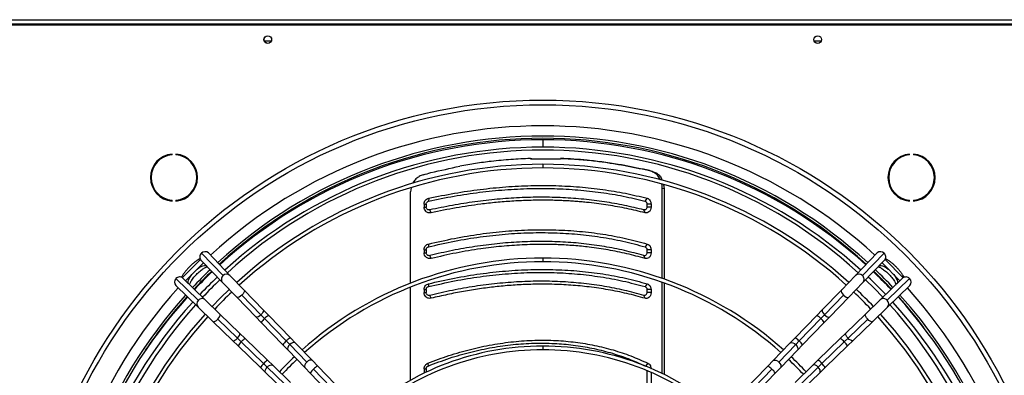
# Model space of a CAD drawing. Units: millimetres. Extents: x 5 to 414, y 3 to 291.
# Drawn here: x 133 to 166, y 254 to 266 of the extents above; entities that cross this region are included whole.
import ezdxf

# ---------------------------------------------------------------- set-up
doc = ezdxf.new("R2010")
doc.units = ezdxf.units.MM

msp = doc.modelspace()

# ---------------------------------------------------------------- linework, layer by layer
at = {"color": 7, "linetype": 'Continuous', "lineweight": 25}
for p, q in [((121.57, 266.14), (179.07, 266.14)), ((121.62, 266.315), (179.02, 266.315)), ((179.02, 266.165), (121.62, 266.165)), ((141.104, 265.59), (140.869, 265.59)), ((159.77, 265.59), (159.536, 265.59)), ((137.735, 261.731), (137.735, 261.756)), ((137.868, 261.756), (137.868, 261.731)), ((162.771, 261.731), (162.771, 261.756)), ((162.905, 261.756), (162.905, 261.731)), ((149.899, 261.607), (149.941, 261.607)), ((149.914, 261.59), (150.909, 261.59)), ((150.923, 261.607), (150.966, 261.607)), ((152.995, 261.387), (152.953, 261.387)), ((153.844, 261.218), (153.801, 261.218)), ((154.047, 261.169), (153.987, 261.173)), ((154.42, 260.726), (154.438, 260.579)), ((145.851, 260.61), (145.832, 260.472)), ((145.832, 257.376), (145.832, 260.472)), ((154.378, 257.536), (154.378, 260.583)), ((154.438, 260.579), (154.378, 260.583)), ((154.438, 260.579), (154.438, 257.514)), ((137.735, 260.162), (137.735, 260.187)), ((137.868, 260.187), (137.868, 260.162)), ((146.292, 260.061), (146.292, 259.958)), ((146.292, 260.061), (146.364, 260.061)), ((146.364, 260.061), (146.364, 259.958)), ((146.448, 260.256), (146.442, 260.158)), ((153.865, 260.256), (153.79, 260.158)), ((153.996, 260.061), (153.856, 260.061)), ((153.856, 260.061), (153.856, 259.958)), ((153.996, 260.061), (153.996, 259.958)), ((162.771, 260.162), (162.771, 260.187)), ((162.905, 260.187), (162.905, 260.162)), ((146.292, 259.958), (146.364, 259.958)), ((146.53, 259.763), (146.484, 259.861)), ((153.795, 259.763), (153.754, 259.861)), ((153.996, 259.958), (153.856, 259.958)), ((146.443, 258.704), (146.44, 258.607)), ((153.869, 258.704), (153.792, 258.607)), ((139.467, 257.632), (138.732, 258.391)), ((139.703, 257.64), (138.968, 258.399)), ((146.292, 258.51), (146.292, 258.407)), ((146.292, 258.51), (146.364, 258.51)), ((146.292, 258.407), (146.364, 258.407)), ((146.364, 258.51), (146.364, 258.407)), ((153.996, 258.51), (153.856, 258.51)), ((153.856, 258.51), (153.856, 258.407)), ((153.996, 258.407), (153.856, 258.407)), ((153.996, 258.51), (153.996, 258.407)), ((161.671, 258.399), (160.937, 257.64)), ((161.908, 258.391), (161.173, 257.632)), ((138.085, 257.56), (138.701, 258.175)), ((138.194, 257.457), (138.803, 258.066)), ((138.717, 258.155), (139.452, 257.396)), ((146.535, 258.212), (146.487, 258.31)), ((153.791, 258.212), (153.752, 258.31)), ((161.188, 257.396), (161.923, 258.155)), ((161.836, 258.066), (162.445, 257.457)), ((161.939, 258.175), (162.555, 257.56)), ((138.901, 257.964), (138.907, 257.958)), ((138.907, 257.958), (138.924, 257.941)), ((161.716, 257.941), (161.733, 257.958)), ((161.733, 257.958), (161.739, 257.964)), ((137.869, 257.528), (138.628, 256.793)), ((138.864, 256.809), (138.105, 257.543)), ((138.302, 257.353), (138.296, 257.359)), ((139.452, 257.396), (139.933, 256.899)), ((140.184, 257.143), (139.703, 257.64)), ((154.378, 254.308), (154.378, 257.403)), ((154.438, 257.382), (154.438, 254.279)), ((160.937, 257.64), (160.456, 257.143)), ((160.707, 256.899), (161.188, 257.396)), ((162.535, 257.543), (161.776, 256.809)), ((162.011, 256.793), (162.77, 257.528)), ((162.344, 257.359), (162.338, 257.353)), ((137.862, 257.292), (138.621, 256.557)), ((138.319, 257.336), (138.302, 257.353)), ((140.83, 256.475), (140.184, 257.143)), ((145.832, 254.086), (145.832, 257.242)), ((146.292, 257.16), (146.292, 257.057)), ((146.292, 257.16), (146.364, 257.16)), ((146.292, 257.057), (146.364, 257.057)), ((146.364, 257.16), (146.364, 257.057)), ((146.443, 257.354), (146.44, 257.257)), ((153.869, 257.354), (153.792, 257.257)), ((153.996, 257.16), (153.856, 257.16)), ((153.856, 257.16), (153.856, 257.057)), ((153.996, 257.057), (153.856, 257.057)), ((153.996, 257.16), (153.996, 257.057)), ((160.456, 257.143), (159.81, 256.475)), ((162.019, 256.557), (162.778, 257.292)), ((162.338, 257.353), (162.321, 257.336)), ((139.361, 256.328), (138.864, 256.809)), ((139.933, 256.899), (140.579, 256.232)), ((140.754, 256.302), (140.108, 256.969)), ((146.535, 256.862), (146.487, 256.96)), ((153.791, 256.862), (153.752, 256.96)), ((160.531, 256.969), (159.885, 256.302)), ((160.061, 256.232), (160.707, 256.899)), ((161.776, 256.809), (161.279, 256.328)), ((138.621, 256.557), (139.117, 256.076)), ((141.017, 256.283), (140.83, 256.475)), ((159.81, 256.475), (159.623, 256.283)), ((161.522, 256.076), (162.019, 256.557)), ((139.117, 256.076), (139.785, 255.43)), ((139.291, 256.152), (139.958, 255.506)), ((140.028, 255.682), (139.361, 256.328)), ((140.579, 256.232), (140.765, 256.039)), ((140.754, 256.302), (140.879, 256.174)), ((140.765, 256.039), (141.5, 255.28)), ((141.614, 255.414), (140.879, 256.174)), ((141.752, 255.523), (141.017, 256.283)), ((159.623, 256.283), (158.888, 255.523)), ((159.761, 256.174), (159.026, 255.414)), ((159.139, 255.28), (159.875, 256.039)), ((159.885, 256.302), (159.761, 256.174)), ((159.875, 256.039), (160.061, 256.232)), ((161.279, 256.328), (160.611, 255.682)), ((160.682, 255.506), (161.349, 256.152)), ((160.855, 255.43), (161.522, 256.076)), ((139.785, 255.43), (139.978, 255.244)), ((139.958, 255.506), (140.087, 255.382)), ((140.221, 255.495), (140.028, 255.682)), ((140.087, 255.382), (140.846, 254.646)), ((140.98, 254.76), (140.221, 255.495)), ((141.614, 255.414), (141.732, 255.292)), ((141.929, 255.341), (141.752, 255.523)), ((158.888, 255.523), (158.711, 255.341)), ((159.026, 255.414), (158.908, 255.292)), ((160.419, 255.495), (159.659, 254.76)), ((159.794, 254.646), (160.553, 255.382)), ((160.611, 255.682), (160.419, 255.495)), ((160.682, 255.506), (160.553, 255.382)), ((160.662, 255.244), (160.855, 255.43)), ((139.978, 255.244), (140.737, 254.508)), ((141.5, 255.28), (141.677, 255.097)), ((141.677, 255.097), (142.252, 254.503)), ((142.307, 254.698), (141.732, 255.292)), ((142.504, 254.747), (141.929, 255.341)), ((158.711, 255.341), (158.136, 254.747)), ((158.908, 255.292), (158.333, 254.698)), ((158.388, 254.503), (158.963, 255.097)), ((158.963, 255.097), (159.139, 255.28)), ((159.903, 254.508), (160.662, 255.244)), ((141.163, 254.583), (140.98, 254.76)), ((142.68, 254.564), (142.504, 254.747)), ((158.136, 254.747), (157.959, 254.564)), ((159.659, 254.76), (159.477, 254.583)), ((140.737, 254.508), (140.92, 254.332)), ((140.846, 254.646), (140.968, 254.529)), ((140.968, 254.529), (141.562, 253.953)), ((141.757, 254.008), (141.163, 254.583)), ((142.252, 254.503), (142.429, 254.321)), ((143.434, 253.534), (142.542, 254.455)), ((143.572, 253.643), (142.68, 254.564)), ((146.292, 254.471), (146.292, 254.323)), ((146.292, 254.471), (146.364, 254.471)), ((146.364, 254.471), (146.364, 254.357)), ((146.417, 254.657), (146.426, 254.564)), ((153.891, 254.657), (153.803, 254.564)), ((153.856, 254.407), (153.856, 251.139)), ((157.959, 254.564), (157.068, 253.643)), ((158.097, 254.455), (157.206, 253.534)), ((158.211, 254.321), (158.388, 254.503)), ((159.477, 254.583), (158.883, 254.008)), ((159.078, 253.953), (159.672, 254.529)), ((159.794, 254.646), (159.672, 254.529)), ((159.72, 254.332), (159.903, 254.508)), ((140.92, 254.332), (141.514, 253.757)), ((142.429, 254.321), (143.32, 253.4)), ((153.996, 254.347), (153.996, 251.041)), ((157.319, 253.4), (158.211, 254.321)), ((159.126, 253.757), (159.72, 254.332))]:
    msp.add_line(p, q, dxfattribs=at)
at = {"color": 8, "linetype": 'Continuous', "lineweight": 25}
for p, q in [((150.32, 262.24), (150.32, 261.99)), ((150.32, 261.409), (150.32, 261.284)), ((150.32, 258.225), (150.32, 258.1)), ((138.901, 257.964), (138.89, 257.976)), ((138.907, 257.958), (138.898, 257.968)), ((161.733, 257.958), (161.742, 257.968)), ((161.739, 257.964), (161.749, 257.976)), ((138.296, 257.359), (138.284, 257.37)), ((138.302, 257.353), (138.292, 257.363)), ((162.338, 257.353), (162.348, 257.363)), ((162.344, 257.359), (162.355, 257.37)), ((150.32, 255.24), (150.32, 255.115))]:
    msp.add_line(p, q, dxfattribs=at)
at = {"color": 8, "linetype": 'Continuous', "lineweight": 25, "flags": 128}
for points in [[(138.581, 257.843), (138.594, 257.854), (138.66, 257.903), (138.724, 257.941), (138.782, 257.967), (138.833, 257.98), (138.873, 257.979), (138.901, 257.964)], [(161.739, 257.964), (161.767, 257.979), (161.807, 257.98), (161.857, 257.967), (161.916, 257.941), (161.98, 257.903), (162.046, 257.854), (162.059, 257.843)], [(138.296, 257.359), (138.281, 257.387), (138.28, 257.428), (138.293, 257.478), (138.319, 257.536), (138.358, 257.6), (138.407, 257.667), (138.417, 257.679)], [(162.223, 257.679), (162.233, 257.667), (162.282, 257.6), (162.321, 257.536), (162.347, 257.478), (162.36, 257.428), (162.359, 257.387), (162.344, 257.359)], [(140.184, 257.143), (140.191, 257.132), (140.192, 257.101), (140.177, 257.06), (140.148, 257.014), (140.108, 256.969)], [(160.456, 257.143), (160.449, 257.132), (160.448, 257.101), (160.462, 257.06), (160.491, 257.014), (160.531, 256.969)], [(140.108, 256.969), (140.062, 256.931), (140.016, 256.903), (139.974, 256.89), (139.943, 256.892), (139.933, 256.899)], [(160.531, 256.969), (160.577, 256.931), (160.624, 256.903), (160.665, 256.89), (160.697, 256.892), (160.707, 256.899)], [(140.83, 256.475), (140.838, 256.459), (140.837, 256.427), (140.821, 256.388), (140.792, 256.344), (140.754, 256.302)], [(159.81, 256.475), (159.801, 256.459), (159.803, 256.427), (159.819, 256.388), (159.847, 256.344), (159.885, 256.302)], [(139.117, 256.076), (139.128, 256.069), (139.16, 256.068), (139.201, 256.083), (139.246, 256.112), (139.291, 256.152)], [(139.291, 256.152), (139.329, 256.198), (139.357, 256.244), (139.37, 256.286), (139.368, 256.317), (139.361, 256.328)], [(140.754, 256.302), (140.711, 256.265), (140.666, 256.238), (140.626, 256.224), (140.595, 256.223), (140.579, 256.232)], [(159.885, 256.302), (159.929, 256.265), (159.973, 256.238), (160.013, 256.224), (160.045, 256.223), (160.061, 256.232)], [(161.349, 256.152), (161.31, 256.198), (161.283, 256.244), (161.269, 256.286), (161.272, 256.317), (161.279, 256.328)], [(161.522, 256.076), (161.511, 256.069), (161.48, 256.068), (161.439, 256.083), (161.394, 256.112), (161.349, 256.152)], [(139.785, 255.43), (139.801, 255.422), (139.833, 255.423), (139.872, 255.439), (139.916, 255.468), (139.958, 255.506)], [(139.958, 255.506), (139.995, 255.549), (140.022, 255.594), (140.037, 255.634), (140.037, 255.666), (140.028, 255.682)], [(141.929, 255.341), (141.914, 255.352), (141.876, 255.361), (141.829, 255.353), (141.779, 255.33), (141.732, 255.292)], [(158.711, 255.341), (158.725, 255.352), (158.764, 255.361), (158.811, 255.353), (158.861, 255.33), (158.908, 255.292)], [(160.682, 255.506), (160.643, 255.552), (160.615, 255.598), (160.602, 255.64), (160.604, 255.671), (160.611, 255.682)], [(160.855, 255.43), (160.844, 255.423), (160.813, 255.422), (160.772, 255.437), (160.726, 255.466), (160.682, 255.506)], [(141.732, 255.292), (141.693, 255.246), (141.668, 255.197), (141.658, 255.15), (141.667, 255.112), (141.677, 255.097)], [(158.908, 255.292), (158.947, 255.246), (158.972, 255.197), (158.981, 255.15), (158.973, 255.112), (158.963, 255.097)], [(142.307, 254.698), (142.268, 254.652), (142.243, 254.603), (142.233, 254.556), (142.242, 254.518), (142.252, 254.503)], [(142.504, 254.747), (142.489, 254.758), (142.451, 254.767), (142.404, 254.759), (142.354, 254.736), (142.307, 254.698)], [(158.136, 254.747), (158.15, 254.758), (158.189, 254.767), (158.236, 254.759), (158.286, 254.736), (158.333, 254.698)], [(158.333, 254.698), (158.372, 254.652), (158.397, 254.603), (158.406, 254.556), (158.398, 254.518), (158.388, 254.503)], [(140.92, 254.332), (140.909, 254.346), (140.899, 254.384), (140.907, 254.431), (140.931, 254.481), (140.968, 254.529)], [(140.968, 254.529), (141.014, 254.567), (141.063, 254.593), (141.11, 254.602), (141.148, 254.594), (141.163, 254.583)], [(159.672, 254.529), (159.628, 254.565), (159.582, 254.591), (159.537, 254.602), (159.498, 254.597), (159.477, 254.583)], [(159.72, 254.332), (159.734, 254.353), (159.74, 254.391), (159.731, 254.436), (159.707, 254.484), (159.672, 254.529)]]:
    msp.add_lwpolyline(points, dxfattribs=at)
at = {"color": 7, "linetype": 'Continuous', "lineweight": 25, "flags": 128}
for points in [[(161.28, 257.491), (161.574, 257.201), (161.867, 256.897)], [(139.676, 257.165), (139.382, 256.878), (139.096, 256.585)]]:
    msp.add_lwpolyline(points, dxfattribs=at)
at = {"color": 7, "linetype": 'Continuous', "lineweight": 25}
for centre, radius in [((140.987, 265.64), 0.13), ((140.987, 265.64), 0.127), ((159.653, 265.64), 0.13), ((159.653, 265.64), 0.127), ((150.32, 246.04), 17.55), ((150.32, 246.04), 17.39)]:
    msp.add_circle(centre, radius, dxfattribs=at)
at = {"color": 8, "linetype": 'Continuous', "lineweight": 25}
for centre, radius, start, end in [((150.32, 246.04), 16.674, 47.4407, 132.5593), ((139.575, 257.506), 0.166, 130.8469, 221.6658), ((139.589, 257.517), 0.167, 46.9376, 136.8301), ((161.051, 257.517), 0.167, 43.1699, 133.0624), ((161.064, 257.506), 0.166, 318.3342, 49.1531), ((150.32, 246.04), 16.674, 137.9268, 180), ((150.32, 246.04), 16.674, 317.4262, 42.0732), ((138.743, 256.671), 0.167, 133.1699, 223.0624), ((138.754, 256.685), 0.166, 48.3342, 139.1531), ((161.886, 256.685), 0.166, 40.8469, 131.6658), ((161.897, 256.671), 0.167, 316.9376, 46.8301), ((141.096, 255.874), 0.37, 126.0404, 153.5424), ((141.214, 255.891), 0.439, 116.7961, 139.9016), ((159.425, 255.891), 0.439, 40.0984, 63.2039), ((159.543, 255.874), 0.37, 26.4576, 53.9596), ((140.369, 255.046), 0.439, 130.0984, 153.2039), ((140.386, 255.164), 0.37, 116.4576, 143.9596), ((141.852, 255.097), 0.396, 126.9687, 152.614), ((141.964, 255.113), 0.462, 117.3799, 139.3178), ((158.675, 255.113), 0.462, 40.6822, 62.6201), ((158.788, 255.097), 0.396, 27.386, 53.0313), ((160.236, 255.143), 0.396, 36.9687, 62.614), ((160.252, 255.031), 0.462, 27.3799, 49.3178), ((141.163, 254.408), 0.396, 117.386, 143.0313), ((159.494, 254.429), 0.37, 36.0404, 63.5424), ((141.147, 254.296), 0.462, 130.6822, 152.6201), ((142.76, 254.156), 0.37, 126.0404, 153.5424), ((142.878, 254.172), 0.439, 116.7961, 139.9016), ((157.761, 254.172), 0.439, 40.0984, 63.2039), ((157.88, 254.156), 0.37, 26.4576, 53.9596), ((159.511, 254.31), 0.439, 26.7961, 49.9016)]:
    msp.add_arc(centre, radius, start, end, dxfattribs=at)
at = {"color": 7, "linetype": 'Continuous', "lineweight": 25}
for centre, radius, start, end in [((150.32, 246.04), 16.325, 47.473, 132.527), ((150.32, 246.04), 16.25, 47.4801, 132.5199), ((150.32, 245.94), 16.3, 90, 132.28), ((150.32, 245.94), 16.3, 47.72, 90), ((137.802, 260.959), 0.8, 94.7802, 265.2198), ((137.802, 260.959), 0.775, 94.9342, 265.0658), ((137.802, 260.959), 0.8, 274.7802, 85.2198), ((137.802, 260.959), 0.775, 274.9342, 85.0658), ((150.32, 245.94), 16.05, 90, 132.2521), ((150.32, 246.04), 15.85, 47.5193, 132.4807), ((150.32, 245.94), 16.05, 47.7479, 90), ((162.838, 260.959), 0.8, 94.7802, 265.2198), ((162.838, 260.959), 0.775, 94.9342, 265.0658), ((162.838, 260.959), 0.8, 274.7802, 85.2198), ((162.838, 260.959), 0.775, 274.9342, 85.0658), ((150.32, 245.94), 15.469, 90, 132.1838), ((150.32, 245.94), 15.469, 47.8162, 90), ((150.32, 245.94), 15.344, 90, 132.1684), ((92.154, 450.443), 196.968, 285.94357, 286.02321), ((150.32, 245.94), 15.344, 47.8316, 90), ((116.195, 104.84), 160.836, 76.41013, 76.47824), ((116.063, 104.049), 161.646, 76.40952, 76.4835), ((138.841, 258.265), 0.166, 130.8469, 221.6658), ((138.854, 258.277), 0.167, 46.9376, 136.8301), ((161.786, 258.277), 0.167, 43.1699, 133.0624), ((161.799, 258.265), 0.166, 318.3342, 49.1531), ((150.32, 245.94), 12.285, 90, 131.6947), ((150.32, 245.94), 12.16, 90, 131.6702), ((150.32, 245.94), 12.285, 48.3053, 90), ((150.32, 245.94), 12.16, 48.3298, 90), ((150.32, 246.04), 16.325, 133.7556, 136.7407), ((150.32, 246.04), 16.25, 133.7541, 136.7445), ((150.32, 245.94), 16.3, 133.5106, 136.4894), ((150.32, 245.94), 16.3, 43.5106, 46.4894), ((150.32, 246.04), 16.25, 43.2555, 46.2459), ((150.32, 246.04), 16.325, 43.2593, 46.2444), ((137.984, 257.406), 0.167, 133.1699, 223.0624), ((137.995, 257.42), 0.166, 48.3342, 139.1531), ((150.32, 245.94), 16.05, 133.5019, 136.4981), ((150.32, 246.04), 15.85, 133.7461, 136.765), ((150.32, 245.94), 16.05, 43.5019, 46.4981), ((162.645, 257.419), 0.166, 41.0244, 131.4884), ((162.655, 257.406), 0.168, 317.0897, 46.678), ((150.32, 245.94), 15.344, 133.4757, 136.5243), ((150.32, 245.94), 15.344, 43.4757, 46.5243), ((150.32, 245.94), 15.469, 43.4805, 46.5195), ((150.32, 246.04), 16.325, 137.9695, 180), ((150.32, 245.94), 16.3, 137.72, 180), ((150.32, 245.94), 16.05, 137.7479, 222.2521), ((150.32, 246.04), 16.25, 137.9789, 146.1274), ((150.32, 245.94), 16.05, 317.7479, 42.2521), ((150.32, 245.94), 16.3, 317.72, 42.28), ((150.32, 246.04), 16.25, 37.2146, 42.0211), ((150.32, 246.04), 16.325, 342.8273, 42.0305), ((150.32, 246.04), 15.85, 138.0307, 180), ((150.32, 246.04), 15.85, 317.511, 41.9693), ((150.32, 245.94), 15.469, 137.8162, 222.1838), ((150.32, 245.94), 15.344, 137.8316, 222.1684), ((150.32, 245.94), 15.344, 317.8316, 42.1684), ((150.32, 245.94), 15.469, 317.8162, 42.1838), ((150.32, 245.94), 9.3, 90, 130.9316), ((150.32, 245.94), 9.175, 90, 130.8888), ((150.32, 245.94), 9.3, 49.0684, 90), ((150.32, 245.94), 9.175, 49.1112, 90), ((150.32, 245.94), 12.285, 133.3277, 136.6723), ((150.32, 245.94), 12.16, 133.3201, 136.6799), ((150.32, 245.94), 12.16, 43.3201, 46.6799), ((150.32, 245.94), 12.285, 43.3277, 46.6723)]:
    msp.add_arc(centre, radius, start, end, dxfattribs=at)
for centre, major_axis, ratio, start_param, end_param in [((140.591, 261.892), (22.999, -3.516), 0.06933, 0.969588, 1.013975), ((140.591, 261.892), (23.099, -3.532), 0.06933, 0.970356, 1.014546), ((140.591, 262.012), (22.996, 4.635), 0.089598, 4.955188, 4.999575)]:
    msp.add_ellipse(centre, major_axis=major_axis, ratio=ratio, start_param=start_param, end_param=end_param, dxfattribs=at)
for points, knots in [([(149.899, 261.607), (149.68, 261.597), (149.241, 261.577), (148.62, 261.516), (148.04, 261.44), (147.683, 261.38), (147.503, 261.349)], [0, 0, 0, 0, 0.277887, 0.55703, 0.777725, 1, 1, 1, 1]), ([(149.899, 261.607), (149.902, 261.604), (149.907, 261.598), (149.912, 261.593), (149.914, 261.59)], [0, 0, 0, 0, 0.56, 1, 1, 1, 1]), ([(149.941, 261.607), (149.944, 261.604), (149.949, 261.598), (149.954, 261.593), (149.956, 261.59)], [0, 0, 0, 0, 0.56, 1, 1, 1, 1]), ([(150.909, 261.59), (150.911, 261.593), (150.916, 261.599), (150.921, 261.604), (150.923, 261.607)], [0, 0, 0, 0, 0.56, 1, 1, 1, 1]), ([(152.953, 261.387), (152.767, 261.419), (152.398, 261.483), (151.871, 261.545), (151.38, 261.587), (151.075, 261.6), (150.923, 261.607)], [0, 0, 0, 0, 0.282345, 0.562545, 0.781599, 1, 1, 1, 1]), ([(150.966, 261.607), (151.159, 261.598), (151.547, 261.58), (152.076, 261.528), (152.56, 261.464), (152.85, 261.413), (152.995, 261.387)], [0, 0, 0, 0, 0.278064, 0.557315, 0.777958, 1, 1, 1, 1]), ([(146.26, 261.052), (146.215, 261.035), (146.126, 261.003), (146.013, 260.913), (145.937, 260.83), (145.913, 260.771), (145.907, 260.758)], [0, 0, 0, 0, 0.302929, 0.605964, 0.909116, 1, 1, 1, 1]), ([(154.316, 260.879), (154.293, 260.922), (154.242, 261.015), (154.129, 261.122), (154.034, 261.156), (153.987, 261.173)], [0, 0, 0, 0, 0.297437, 0.648751, 1, 1, 1, 1]), ([(154.047, 261.169), (154.087, 261.155), (154.168, 261.128), (154.271, 261.039), (154.344, 260.95), (154.368, 260.884), (154.374, 260.865)], [0, 0, 0, 0, 0.293342, 0.586716, 0.880129, 1, 1, 1, 1]), ([(154.378, 260.583), (154.378, 260.636), (154.377, 260.69), (154.361, 260.739), (154.361, 260.74)], [0, 0, 0, 0, 0.9737896, 1, 1, 1, 1]), ([(146.442, 260.158), (146.732, 260.218), (147.312, 260.338), (148.177, 260.464), (149.035, 260.551), (149.883, 260.593), (150.711, 260.591), (151.518, 260.547), (152.299, 260.46), (153.06, 260.335), (153.547, 260.217), (153.79, 260.158)], [0, 0, 0, 0, 0.112005, 0.223991, 0.335999, 0.447999, 0.559997, 0.67, 0.780008, 0.889995, 1, 1, 1, 1]), ([(146.448, 260.256), (146.74, 260.316), (147.326, 260.436), (148.199, 260.563), (149.066, 260.65), (149.921, 260.693), (150.757, 260.691), (151.572, 260.647), (152.36, 260.559), (153.129, 260.433), (153.619, 260.315), (153.865, 260.256)], [0, 0, 0, 0, 0.112005, 0.223992, 0.336, 0.448, 0.559997, 0.67, 0.780007, 0.889995, 1, 1, 1, 1]), ([(146.292, 260.061), (146.295, 260.086), (146.3, 260.137), (146.34, 260.197), (146.391, 260.238), (146.429, 260.25), (146.448, 260.256)], [0, 0, 0, 0, 0.2762746, 0.5550661, 0.7761962, 1, 1, 1, 1]), ([(146.364, 260.061), (146.366, 260.073), (146.368, 260.098), (146.388, 260.129), (146.414, 260.149), (146.433, 260.155), (146.442, 260.158)], [0, 0, 0, 0, 0.270868, 0.556283, 0.778384, 1, 1, 1, 1]), ([(153.754, 259.861), (153.535, 259.914), (153.097, 260.021), (152.415, 260.14), (151.716, 260.227), (151.001, 260.279), (150.271, 260.296), (149.529, 260.279), (148.777, 260.227), (148.018, 260.14), (147.253, 260.021), (146.741, 259.914), (146.484, 259.861)], [0, 0, 0, 0, 0.100389, 0.200152, 0.300009, 0.400085, 0.499999, 0.599915, 0.699991, 0.799847, 0.899611, 1, 1, 1, 1]), ([(153.795, 259.763), (153.59, 259.813), (153.181, 259.913), (152.547, 260.026), (152.051, 260.092), (151.702, 260.127), (151.507, 260.144), (151.31, 260.158), (151.112, 260.17), (150.913, 260.179), (150.714, 260.186), (150.513, 260.189), (150.293, 260.191), (150.054, 260.189), (149.794, 260.183), (149.533, 260.172), (149.271, 260.157), (149.008, 260.138), (148.743, 260.115), (148.478, 260.087), (148.023, 260.033), (147.375, 259.938), (146.812, 259.821), (146.53, 259.763)], [0, 0, 0, 0, 0.0937099, 0.1868683, 0.2799424, 0.30751, 0.3350528, 0.3625746, 0.3900793, 0.4175705, 0.445052, 0.4725277, 0.5000012, 0.5349671, 0.5699384, 0.6049228, 0.6399279, 0.6749616, 0.7100315, 0.7451455, 0.7799758, 0.8896213, 1, 1, 1, 1]), ([(153.79, 260.158), (153.8, 260.154), (153.821, 260.146), (153.842, 260.12), (153.854, 260.09), (153.855, 260.07), (153.856, 260.061)], [0, 0, 0, 0, 0.2817795, 0.5708689, 0.7870357, 1, 1, 1, 1]), ([(153.865, 260.256), (153.885, 260.248), (153.925, 260.232), (153.967, 260.179), (153.991, 260.12), (153.994, 260.08), (153.996, 260.061)], [0, 0, 0, 0, 0.283766, 0.564262, 0.78254, 1, 1, 1, 1]), ([(146.53, 259.763), (146.497, 259.761), (146.431, 259.756), (146.35, 259.808), (146.301, 259.88), (146.295, 259.932), (146.292, 259.958)], [0, 0, 0, 0, 0.28261, 0.563176, 0.782363, 1, 1, 1, 1]), ([(146.484, 259.861), (146.473, 259.859), (146.451, 259.857), (146.419, 259.867), (146.39, 259.888), (146.369, 259.919), (146.366, 259.945), (146.364, 259.958)], [0, 0, 0, 0, 0.1932005, 0.3811592, 0.5680019, 0.7833436, 1, 1, 1, 1]), ([(153.856, 259.958), (153.854, 259.942), (153.85, 259.908), (153.821, 259.874), (153.788, 259.857), (153.766, 259.859), (153.754, 259.861)], [0, 0, 0, 0, 0.2745722, 0.5512675, 0.77269, 1, 1, 1, 1]), ([(153.996, 259.958), (153.992, 259.925), (153.983, 259.858), (153.927, 259.789), (153.86, 259.755), (153.817, 259.76), (153.795, 259.763)], [0, 0, 0, 0, 0.2760871, 0.5551526, 0.7770265, 1, 1, 1, 1]), ([(146.44, 258.607), (146.735, 258.675), (147.321, 258.81), (148.192, 258.952), (149.047, 259.047), (149.887, 259.093), (150.706, 259.091), (151.506, 259.043), (152.286, 258.947), (153.053, 258.807), (153.544, 258.674), (153.792, 258.607)], [0, 0, 0, 0, 0.11431, 0.226872, 0.338185, 0.448767, 0.559115, 0.667753, 0.777122, 0.887714, 1, 1, 1, 1]), ([(146.443, 258.704), (146.735, 258.771), (147.319, 258.906), (148.194, 259.048), (149.062, 259.146), (149.92, 259.193), (150.759, 259.191), (151.575, 259.141), (152.365, 259.044), (153.134, 258.902), (153.624, 258.77), (153.869, 258.704)], [0, 0, 0, 0, 0.112009, 0.223995, 0.335997, 0.447992, 0.560007, 0.670002, 0.780004, 0.88999, 1, 1, 1, 1]), ([(146.292, 258.51), (146.295, 258.534), (146.3, 258.584), (146.338, 258.644), (146.388, 258.685), (146.424, 258.698), (146.443, 258.704)], [0, 0, 0, 0, 0.276337, 0.555123, 0.776229, 1, 1, 1, 1]), ([(153.752, 258.31), (153.534, 258.37), (153.097, 258.489), (152.416, 258.622), (151.718, 258.719), (151.002, 258.777), (150.271, 258.797), (149.528, 258.777), (148.775, 258.719), (148.016, 258.622), (147.253, 258.489), (146.743, 258.37), (146.487, 258.31)], [0, 0, 0, 0, 0.100372, 0.200119, 0.299992, 0.400071, 0.499999, 0.599929, 0.700007, 0.79988, 0.899628, 1, 1, 1, 1]), ([(153.869, 258.704), (153.888, 258.696), (153.928, 258.679), (153.968, 258.626), (153.992, 258.568), (153.994, 258.529), (153.996, 258.51)], [0, 0, 0, 0, 0.283745, 0.564216, 0.782502, 1, 1, 1, 1]), ([(146.535, 258.212), (146.501, 258.209), (146.435, 258.203), (146.352, 258.255), (146.301, 258.327), (146.295, 258.38), (146.292, 258.407)], [0, 0, 0, 0, 0.282577, 0.563179, 0.782381, 1, 1, 1, 1]), ([(146.364, 258.51), (146.366, 258.522), (146.368, 258.547), (146.387, 258.577), (146.412, 258.597), (146.431, 258.604), (146.44, 258.607)], [0, 0, 0, 0, 0.270696, 0.556971, 0.778692, 1, 1, 1, 1]), ([(146.487, 258.31), (146.47, 258.308), (146.437, 258.305), (146.395, 258.33), (146.369, 258.366), (146.366, 258.393), (146.364, 258.407)], [0, 0, 0, 0, 0.27346, 0.558843, 0.778833, 1, 1, 1, 1]), ([(153.791, 258.212), (153.587, 258.268), (153.18, 258.38), (152.547, 258.506), (152.03, 258.583), (151.638, 258.626), (151.376, 258.65), (151.113, 258.668), (150.848, 258.681), (150.58, 258.689), (150.287, 258.691), (149.967, 258.688), (149.62, 258.675), (149.271, 258.654), (148.919, 258.624), (148.566, 258.586), (148.053, 258.519), (147.376, 258.408), (146.816, 258.278), (146.535, 258.212)], [0, 0, 0, 0, 0.093695, 0.186837, 0.279925, 0.31668, 0.353391, 0.390067, 0.42672, 0.463361, 0.500002, 0.546635, 0.593274, 0.639942, 0.686662, 0.733457, 0.780008, 0.889641, 1, 1, 1, 1]), ([(153.856, 258.407), (153.854, 258.39), (153.849, 258.356), (153.821, 258.321), (153.786, 258.305), (153.764, 258.308), (153.752, 258.31)], [0, 0, 0, 0, 0.274579, 0.551288, 0.772702, 1, 1, 1, 1]), ([(153.996, 258.407), (153.991, 258.373), (153.983, 258.305), (153.925, 258.236), (153.857, 258.203), (153.813, 258.209), (153.791, 258.212)], [0, 0, 0, 0, 0.276037, 0.555122, 0.777036, 1, 1, 1, 1]), ([(153.792, 258.607), (153.802, 258.603), (153.822, 258.594), (153.842, 258.568), (153.854, 258.538), (153.855, 258.519), (153.856, 258.51)], [0, 0, 0, 0, 0.281393, 0.571306, 0.787187, 1, 1, 1, 1]), ([(138.685, 258.205), (138.663, 258.193), (138.614, 258.165), (138.536, 258.111), (138.453, 258.046), (138.373, 257.976), (138.297, 257.9), (138.226, 257.821), (138.16, 257.74), (138.104, 257.658), (138.068, 257.603), (138.055, 257.575), (138.055, 257.575)], [0, 0, 0, 0, 0.0935344, 0.2095326, 0.3230183, 0.4350974, 0.5465584, 0.658029, 0.7699349, 0.8829464, 0.9979907, 1, 1, 1, 1]), ([(162.584, 257.575), (162.572, 257.597), (162.545, 257.646), (162.491, 257.725), (162.426, 257.807), (162.355, 257.887), (162.28, 257.963), (162.201, 258.034), (162.119, 258.1), (162.037, 258.157), (161.982, 258.192), (161.955, 258.205), (161.954, 258.205)], [0, 0, 0, 0, 0.093534, 0.209533, 0.323018, 0.435097, 0.546558, 0.658029, 0.769935, 0.882946, 0.997991, 1, 1, 1, 1]), ([(138.329, 257.331), (138.332, 257.34), (138.338, 257.359), (138.358, 257.401), (138.387, 257.452), (138.427, 257.511), (138.475, 257.574), (138.531, 257.638), (138.593, 257.701), (138.658, 257.761), (138.723, 257.814), (138.786, 257.859), (138.844, 257.894), (138.891, 257.918), (138.921, 257.93), (138.93, 257.932), (138.932, 257.932)], [0, 0, 0, 0, 0.057793, 0.12634, 0.199408, 0.275973, 0.354982, 0.435544, 0.516956, 0.598643, 0.679951, 0.760278, 0.838945, 0.9151, 0.980262, 1, 1, 1, 1]), ([(146.44, 257.257), (146.735, 257.325), (147.321, 257.46), (148.192, 257.602), (149.047, 257.697), (149.887, 257.743), (150.706, 257.741), (151.506, 257.693), (152.286, 257.597), (153.053, 257.457), (153.544, 257.324), (153.792, 257.257)], [0, 0, 0, 0, 0.11431, 0.226872, 0.338185, 0.448767, 0.559115, 0.667753, 0.777122, 0.887714, 1, 1, 1, 1]), ([(146.443, 257.354), (146.735, 257.421), (147.319, 257.556), (148.194, 257.698), (149.062, 257.796), (149.92, 257.843), (150.759, 257.841), (151.575, 257.791), (152.365, 257.694), (153.134, 257.552), (153.624, 257.42), (153.869, 257.354)], [0, 0, 0, 0, 0.1120094, 0.2239947, 0.3359966, 0.447992, 0.5600066, 0.6700017, 0.780004, 0.8899901, 1, 1, 1, 1]), ([(161.71, 257.932), (161.719, 257.929), (161.738, 257.922), (161.78, 257.903), (161.832, 257.873), (161.89, 257.833), (161.953, 257.785), (162.018, 257.729), (162.081, 257.667), (162.14, 257.603), (162.193, 257.537), (162.238, 257.475), (162.274, 257.417), (162.297, 257.37), (162.309, 257.339), (162.311, 257.33), (162.312, 257.328)], [0, 0, 0, 0, 0.057793, 0.12634, 0.199408, 0.275973, 0.354982, 0.435544, 0.516956, 0.598643, 0.679951, 0.760278, 0.838945, 0.9151, 0.980262, 1, 1, 1, 1]), ([(153.752, 256.96), (153.534, 257.02), (153.097, 257.139), (152.416, 257.272), (151.718, 257.369), (151.002, 257.427), (150.271, 257.447), (149.528, 257.427), (148.775, 257.369), (148.016, 257.272), (147.253, 257.139), (146.743, 257.02), (146.487, 256.96)], [0, 0, 0, 0, 0.100372, 0.200119, 0.299992, 0.400071, 0.499999, 0.599929, 0.700007, 0.799881, 0.899628, 1, 1, 1, 1]), ([(146.292, 257.16), (146.295, 257.184), (146.3, 257.234), (146.338, 257.294), (146.388, 257.335), (146.424, 257.348), (146.443, 257.354)], [0, 0, 0, 0, 0.276337, 0.555123, 0.776229, 1, 1, 1, 1]), ([(146.535, 256.862), (146.501, 256.859), (146.435, 256.853), (146.352, 256.905), (146.301, 256.977), (146.295, 257.03), (146.292, 257.057)], [0, 0, 0, 0, 0.282577, 0.563179, 0.782381, 1, 1, 1, 1]), ([(146.364, 257.16), (146.366, 257.172), (146.368, 257.197), (146.387, 257.227), (146.412, 257.247), (146.431, 257.254), (146.44, 257.257)], [0, 0, 0, 0, 0.2706955, 0.5569706, 0.7786921, 1, 1, 1, 1]), ([(146.487, 256.96), (146.47, 256.958), (146.437, 256.955), (146.395, 256.98), (146.369, 257.016), (146.366, 257.043), (146.364, 257.057)], [0, 0, 0, 0, 0.2734602, 0.5588435, 0.7788334, 1, 1, 1, 1]), ([(153.791, 256.862), (153.587, 256.918), (153.18, 257.03), (152.547, 257.156), (152.013, 257.235), (151.586, 257.282), (151.271, 257.308), (150.954, 257.327), (150.634, 257.338), (150.245, 257.342), (149.784, 257.334), (149.249, 257.304), (148.711, 257.255), (148.17, 257.186), (147.627, 257.098), (147.082, 256.992), (146.718, 256.906), (146.535, 256.862)], [0, 0, 0, 0, 0.093694, 0.186835, 0.279923, 0.324023, 0.368061, 0.412057, 0.456029, 0.499997, 0.571371, 0.642788, 0.71433, 0.785671, 0.856818, 0.928235, 1, 1, 1, 1]), ([(153.856, 257.057), (153.854, 257.04), (153.849, 257.006), (153.821, 256.971), (153.786, 256.955), (153.764, 256.958), (153.752, 256.96)], [0, 0, 0, 0, 0.274579, 0.551288, 0.772702, 1, 1, 1, 1]), ([(153.996, 257.057), (153.991, 257.023), (153.983, 256.955), (153.925, 256.886), (153.857, 256.853), (153.813, 256.859), (153.791, 256.862)], [0, 0, 0, 0, 0.276037, 0.555122, 0.777036, 1, 1, 1, 1]), ([(153.792, 257.257), (153.802, 257.253), (153.822, 257.244), (153.842, 257.218), (153.854, 257.188), (153.855, 257.169), (153.856, 257.16)], [0, 0, 0, 0, 0.281393, 0.571306, 0.787187, 1, 1, 1, 1]), ([(153.869, 257.354), (153.888, 257.346), (153.928, 257.329), (153.968, 257.276), (153.992, 257.218), (153.994, 257.179), (153.996, 257.16)], [0, 0, 0, 0, 0.2837453, 0.5642156, 0.7825023, 1, 1, 1, 1]), ([(146.417, 254.657), (146.656, 254.748), (147.135, 254.93), (147.865, 255.137), (148.597, 255.295), (149.329, 255.398), (150.056, 255.446), (150.759, 255.438), (151.435, 255.379), (152.081, 255.271), (152.708, 255.115), (153.315, 254.915), (153.699, 254.743), (153.891, 254.657)], [0, 0, 0, 0, 0.093363, 0.186729, 0.280061, 0.373371, 0.466675, 0.559969, 0.647947, 0.735927, 0.823937, 0.911971, 1, 1, 1, 1]), ([(146.426, 254.564), (146.669, 254.656), (147.15, 254.839), (147.878, 255.046), (148.601, 255.201), (149.315, 255.3), (150.021, 255.346), (150.703, 255.338), (151.361, 255.281), (151.994, 255.177), (152.614, 255.024), (153.222, 254.824), (153.609, 254.651), (153.803, 254.564)], [0, 0, 0, 0, 0.09584, 0.190182, 0.283309, 0.375554, 0.467291, 0.558874, 0.645464, 0.732576, 0.820527, 0.909592, 1, 1, 1, 1]), ([(146.292, 254.471), (146.294, 254.494), (146.298, 254.538), (146.33, 254.593), (146.37, 254.634), (146.401, 254.65), (146.417, 254.657)], [0, 0, 0, 0, 0.277797, 0.556455, 0.777982, 1, 1, 1, 1]), ([(146.364, 254.471), (146.365, 254.483), (146.368, 254.506), (146.384, 254.533), (146.404, 254.553), (146.419, 254.561), (146.426, 254.564)], [0, 0, 0, 0, 0.286198, 0.568538, 0.786488, 1, 1, 1, 1]), ([(153.891, 254.657), (153.907, 254.647), (153.94, 254.627), (153.973, 254.577), (153.992, 254.524), (153.995, 254.489), (153.996, 254.471)], [0, 0, 0, 0, 0.282121, 0.562678, 0.781464, 1, 1, 1, 1])]:
    msp.add_open_spline(points, degree=3, knots=knots, dxfattribs=at)

doc.saveas('drawing.dxf')
